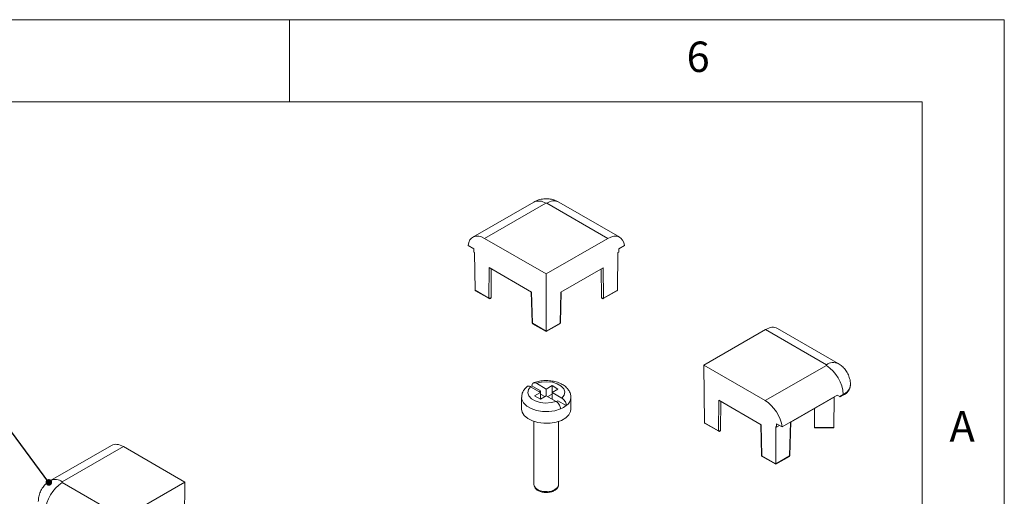
# Model space of a CAD drawing. Units: millimetres. Extents: x 5 to 292, y 5 to 205.
# Drawn here: x 232 to 292, y 176 to 205 of the extents above; entities that cross this region are included whole.
import ezdxf

# ---------------------------------------------------------------- set-up
doc = ezdxf.new("R2010")
doc.units = ezdxf.units.MM
doc.styles.add('SLDTEXTSTYLE0', font='TXT', dxfattribs={"width": 0.75})
doc.dimstyles.new('SLDDIMSTYLE5', dxfattribs={"dimtxt": 0.18, "dimasz": 1.5, "dimexe": 0, "dimexo": 0.0625, "dimgap": 0, "dimtad": 0, "dimtih": 1, "dimtoh": 1, "dimdec": 0, "dimrnd": 1e-09, "dimzin": 0, "dimdsep": 46, "dimtxsty": 'Standard', "dimsah": 1, "dimcen": 0.09, "dimadec": 0, "dimazin": 0, "dimtfac": 1.5, "dimtdec": 0, "dimtofl": 0, "dimtmove": 0, "dimatfit": 3, "dimfxl": 0, "dimfrac": 2, "dimtolj": 1, "dimtzin": 0, "dimarcsym": 0})
doc.dimstyles.new('SLDDIMSTYLE6', dxfattribs={"dimtxt": 0.18, "dimasz": 0.4, "dimexe": 0, "dimexo": 0.0625, "dimgap": 0, "dimtad": 0, "dimtih": 1, "dimtoh": 1, "dimdec": 0, "dimrnd": 1e-09, "dimzin": 0, "dimdsep": 46, "dimtxsty": 'Standard', "dimblk1": 'DOT', "dimblk2": 'DOT', "dimsah": 1, "dimcen": 0.09, "dimadec": 0, "dimazin": 0, "dimtfac": 0.4, "dimtdec": 0, "dimtofl": 0, "dimtmove": 0, "dimatfit": 3, "dimldrblk": 'DOT', "dimfxl": 0, "dimfrac": 2, "dimtolj": 1, "dimtzin": 0, "dimarcsym": 0})

# ---------------------------------------------------------------- blocks, each defined once
blk = doc.blocks.new('_DOT')
at = {"color": 0, "linetype": 'ByBlock', "lineweight": -2}
blk.add_line((-0.5, 0), (-1, 0), dxfattribs=at)
at = {"color": 0, "linetype": 'ByBlock', "const_width": 0.5}
blk.add_lwpolyline([(-0.25, 0, 1), (0.25, 0, 1)], format="xyb", close=True, dxfattribs=at)

msp = doc.modelspace()

# ---------------------------------------------------------------- linework, layer by layer
at = {"color": 7, "linetype": 'Continuous', "lineweight": 0}
for p, q in [((292, 205), (5, 205)), ((248.5, 200), (248.5, 205)), ((292, 77.25), (292, 205)), ((287, 200), (10, 200)), ((287, 60.25), (287, 200))]:
    msp.add_line(p, q, dxfattribs=at)
at = {"color": 7, "linetype": 'Continuous', "lineweight": 15}
for p, q in [((263.3636, 193.8952), (259.6512, 191.7553)), ((264.0877, 193.823), (260.3727, 191.6815)), ((267.868, 191.6783), (264.1584, 193.823)), ((268.5911, 191.7512), (264.8842, 193.8943)), ((259.7092, 191.0533), (259.3657, 191.2519)), ((260.3727, 191.6815), (264.1176, 189.5164)), ((264.1176, 189.5164), (267.868, 191.6783)), ((268.8766, 191.2479), (268.5326, 191.0496)), ((259.7092, 191.0533), (259.7107, 190.8501)), ((259.7107, 190.8501), (259.7553, 190.8243)), ((259.7898, 188.5375), (259.7553, 190.8243)), ((268.4518, 188.5338), (268.4864, 190.8206)), ((268.4864, 190.8206), (268.531, 190.8464)), ((268.5326, 191.0496), (268.531, 190.8464)), ((260.6313, 188.051), (260.6513, 189.9016)), ((263.2278, 188.4121), (260.6513, 189.9016)), ((260.7782, 189.8282), (260.7593, 188.0816)), ((264.1176, 189.5164), (264.1177, 186.0354)), ((267.5891, 189.8987), (265.0088, 188.4113)), ((267.4812, 188.0787), (267.4622, 189.8256)), ((267.5891, 189.8987), (267.6092, 188.0481)), ((259.7898, 188.5375), (260.6313, 188.051)), ((259.8209, 188.4947), (260.6468, 188.0172)), ((263.2063, 188.4245), (263.2543, 186.5511)), ((263.2278, 188.4121), (263.2763, 186.5219)), ((264.9603, 186.5212), (265.0088, 188.4113)), ((264.9823, 186.5504), (265.0303, 188.4237)), ((267.5936, 188.0143), (268.4207, 188.491)), ((267.6092, 188.0481), (268.4518, 188.5338)), ((263.2763, 186.5219), (264.1177, 186.0354)), ((263.2918, 186.4881), (264.1177, 186.0106)), ((264.1177, 186.0354), (264.9603, 186.5212)), ((264.1177, 186.0106), (264.9448, 186.4873)), ((277.4593, 186.1333), (273.7088, 183.9714)), ((281.1688, 183.9887), (277.4593, 186.1333)), ((281.8946, 184.06), (278.1876, 186.2032)), ((273.7088, 183.9714), (273.7619, 180.4598)), ((273.7088, 183.9714), (277.4538, 181.8064)), ((277.4538, 181.8064), (281.1688, 183.9479)), ((264.1218, 182.5137), (263.5235, 182.8596)), ((282.6335, 182.7435), (282.6335, 182.7843)), ((263.1696, 182.6557), (263.768, 182.3097)), ((263.7686, 182.4117), (263.2534, 182.7095)), ((263.768, 182.3097), (263.4142, 182.1058)), ((263.7686, 182.4117), (263.6799, 182.3607)), ((263.768, 181.9018), (263.768, 182.3097)), ((263.7686, 182.2076), (263.768, 182.2073)), ((263.7686, 182.2076), (263.7686, 182.4117)), ((264.0331, 182.0546), (263.7686, 182.2076)), ((264.4757, 182.7176), (264.1218, 182.5137)), ((264.1218, 182.1052), (264.1218, 182.5137)), ((264.4751, 182.207), (264.21, 182.0542)), ((264.4751, 182.3094), (264.829, 182.5134)), ((264.4751, 181.9009), (264.4751, 182.3094)), ((265.0735, 181.9635), (264.4751, 182.3094)), ((264.829, 182.5134), (264.4757, 182.7176)), ((264.4757, 182.3097), (264.4757, 182.7176)), ((262.6216, 182.0034), (262.6216, 181.2889)), ((263.4142, 182.1058), (263.7675, 181.9015)), ((263.7675, 181.9015), (264.1213, 182.1055)), ((264.1213, 182.1055), (264.7197, 181.7595)), ((264.7369, 181.7462), (264.8284, 181.799)), ((265.3436, 181.5012), (264.8284, 181.799)), ((265.6216, 181.2889), (265.6216, 182.0034)), ((274.6033, 179.9733), (274.6234, 181.8239)), ((277.1999, 180.3343), (274.6234, 181.8239)), ((274.7503, 181.7505), (274.7314, 180.0039)), ((278.4763, 180.2035), (281.8297, 182.1366)), ((281.6459, 182.0188), (279.0063, 180.4972)), ((281.6259, 180.172), (281.6458, 182.0187)), ((281.6459, 182.0188), (281.6461, 182.0307)), ((282.1934, 182.1716), (281.9811, 182.0492)), ((281.9811, 182.0492), (282.0164, 182.0288)), ((282.0164, 182.0288), (282.1934, 182.1307)), ((282.1934, 182.1716), (282.1934, 182.1307)), ((280.451, 180.1724), (280.4386, 181.3228)), ((263.3716, 180.539), (263.3716, 176.6959)), ((264.8716, 176.6959), (264.8716, 180.539)), ((273.7619, 180.4598), (274.6033, 179.9733)), ((273.793, 180.417), (274.6189, 179.9395)), ((278.4763, 180.2035), (278.1328, 180.4021)), ((278.1328, 180.4021), (278.1343, 180.1988)), ((278.9544, 178.4727), (279.0066, 180.5092)), ((277.1784, 180.3468), (277.2264, 178.4734)), ((277.1999, 180.3343), (277.2483, 178.4441)), ((278.0897, 180.2246), (278.1343, 180.1988)), ((278.0897, 177.9577), (278.0897, 180.2246)), ((278.1343, 180.1988), (278.3096, 180.2999)), ((280.451, 180.1724), (281.6259, 180.172)), ((280.4827, 180.1413), (281.5942, 180.1408)), ((237.6573, 179.077), (233.9449, 176.937)), ((238.384, 179.0063), (234.669, 176.8647)), ((242.129, 176.8412), (238.384, 179.0063)), ((277.2483, 178.4441), (278.0897, 177.9577)), ((277.2639, 178.4103), (278.0898, 177.9329)), ((278.0897, 177.9577), (278.9324, 178.4434)), ((278.0898, 177.9329), (278.9168, 178.4096)), ((234.669, 176.8239), (238.3786, 174.6793)), ((238.3786, 174.6793), (242.129, 176.8412)), ((242.129, 176.8412), (242.0759, 173.3296))]:
    msp.add_line(p, q, dxfattribs=at)
at = {"color": 1, "linetype": 'Continuous', "lineweight": 15}
msp.add_line((278.9324, 178.4434), (278.9851, 180.4968), dxfattribs=at)
at = {"color": 7, "linetype": 'Continuous', "lineweight": 15, "flags": 128}
for points in [[(260.7593, 188.0816), (260.7561, 188.0687), (260.7466, 188.0569), (260.7319, 188.0473), (260.713, 188.0407), (260.6916, 188.0377), (260.6696, 188.0385), (260.6489, 188.0431), (260.6313, 188.051)], [(267.6092, 188.0481), (267.5915, 188.0402), (267.5708, 188.0356), (267.5488, 188.0348), (267.5274, 188.0379), (267.5086, 188.0445), (267.4938, 188.0541), (267.4844, 188.0658), (267.4812, 188.0787)], [(265.0735, 181.9635), (265.208, 182.1409), (265.2458, 182.3333), (265.1838, 182.5236), (265.0273, 182.6948), (264.7903, 182.8319), (264.4938, 182.9224), (264.1643, 182.9586), (263.831, 182.937), (263.5235, 182.8596)], [(263.1696, 182.6557), (263.0352, 182.4783), (262.9973, 182.2859), (263.0594, 182.0956), (263.2159, 181.9243), (263.4529, 181.7873), (263.7494, 181.6967), (264.0789, 181.6606), (264.4122, 181.6822), (264.7197, 181.7595)], [(262.6216, 181.2889), (262.6575, 181.1006), (262.7846, 180.8963), (262.9957, 180.7167), (263.2776, 180.5731), (263.6124, 180.4744), (263.9793, 180.4269), (264.3552, 180.4335), (264.7163, 180.4939), (265.0401, 180.6043), (265.3061, 180.7577), (265.4978, 180.9444), (265.6029, 181.1528), (265.6216, 181.2889)], [(274.7314, 180.0039), (274.7282, 179.991), (274.7187, 179.9792), (274.7039, 179.9696), (274.685, 179.963), (274.6637, 179.96), (274.6417, 179.9608), (274.621, 179.9654), (274.6033, 179.9733)]]:
    msp.add_lwpolyline(points, dxfattribs=at)
at = {"color": 1, "linetype": 'Continuous', "lineweight": 15, "flags": 128}
for points in [[(264.9897, 181.2972), (264.6529, 181.1936), (264.2816, 181.1424), (263.9, 181.1469), (263.5328, 181.207), (263.2036, 181.3185), (262.9339, 181.4745), (262.7411, 181.6646), (262.6377, 181.8767), (262.6216, 182.0037)], [(263.3716, 176.6959), (263.397, 176.5841), (263.5069, 176.4478), (263.691, 176.3414), (263.9269, 176.2777), (264.1864, 176.2645), (264.4381, 176.3033), (264.6515, 176.3895), (264.8011, 176.5126), (264.8687, 176.6578), (264.8716, 176.6959)]]:
    msp.add_lwpolyline(points, dxfattribs=at)
at = {"color": 1, "linetype": 'Continuous', "lineweight": 15}
for centre, radius, start, end in [((263.663, 193.2311), 0.7285, 54.338583, 114.26679), ((264.5793, 193.2686), 0.696, 64.020261, 127.206064), ((260.6686, 188.0477), 0.0374, 174.894265, 234.460067), ((267.5719, 188.0447), 0.0374, 305.508068, 5.127927), ((263.29, 186.555), 0.0358, 186.239223, 247.506968), ((263.3136, 186.5185), 0.0374, 174.894265, 234.460067), ((264.923, 186.5178), 0.0374, 305.508068, 5.127927), ((264.9466, 186.5543), 0.0359, 292.412987, 353.728507), ((281.591, 183.4144), 0.7128, 64.209055, 126.320313), ((281.8965, 182.8492), 0.7398, 293.65669, 354.959468), ((264.9792, 182.0309), 0.6429, 304.516638, 357.543404), ((274.6406, 179.97), 0.0374, 174.894265, 234.460067), ((277.262, 178.4772), 0.0358, 186.239223, 247.506968), ((277.2856, 178.4408), 0.0374, 174.894265, 234.460067), ((278.8951, 178.4401), 0.0374, 305.508068, 5.127927), ((278.9187, 178.4766), 0.0359, 292.412987, 353.728507), ((234.2483, 176.3125), 0.6942, 52.69664, 115.95884)]:
    msp.add_arc(centre, radius, start, end, dxfattribs=at)
at = {"color": 7, "linetype": 'Continuous', "lineweight": 15}
for centre, radius, start, end in [((264.123, 193.7548), 0.0769, 62.585486, 117.366161), ((260.6843, 188.0821), 0.075, 239.966408, 299.961058), ((260.6843, 188.0821), 0.075, 299.961058, 359.379505), ((267.5562, 188.0792), 0.075, 180.622683, 299.961058), ((263.3293, 186.553), 0.075, 181.468507, 239.966408), ((264.9073, 186.5523), 0.075, 299.961058, 358.530572), ((281.1611, 183.9683), 0.0218, 290.710917, 69.143992), ((279.9659, 182.0704), 2.2298, 2.600162, 57.351472), ((263.8857, 181.1625), 1.6713, 112.22967, 115.99044), ((281.9157, 182.7946), 0.7196, 292.697473, 355.92629), ((264.4695, 182.6087), 1.4109, 291.639479, 308.282637), ((274.6564, 180.0044), 0.075, 239.966408, 359.379505), ((277.3014, 178.4753), 0.075, 181.468507, 239.966408), ((278.8794, 178.4746), 0.075, 299.961058, 358.530572), ((235.8675, 174.947), 2.227, 122.562449, 177.389202), ((234.6767, 176.8443), 0.0218, 110.710917, 249.143992)]:
    msp.add_arc(centre, radius, start, end, dxfattribs=at)
for centre, major_axis, ratio, start_param, end_param in [((260.3817, 190.5027), (-0.7336, 1.2508), 0.5718998, 5.4939482, 6.9263723), ((267.8591, 190.4995), (0.7351, 1.2499), 0.5727439, 5.6407354, 7.0731596), ((259.8959, 188.538), (0.1061, -0.0001), 0.5773815, 3.1506848, 3.9270718), ((268.3458, 188.5344), (0.1061, -0.0001), 0.5773815, 5.4977061, 6.2748241), ((264.1177, 186.0972), (0.0001, 0.0866), 0.0006331, 2.3648401, 3.1419581), ((277.4682, 184.9442), (0.7162, 1.2608), 0.582819, 6.2787412, 7.0644238), ((277.4627, 180.6276), (-0.7336, 1.2508), 0.5718998, 4.061524, 5.4939482), ((280.9565, 182.6415), (1.45, -0.8378), 0.0002462, 5.3588263, 5.4971984), ((273.868, 180.4602), (0.1061, -0.0001), 0.5773815, 3.1506848, 3.9270718), ((280.526, 180.2162), (0.0667, 0.0666), 0.5179048, 2.6731397, 3.6198061), ((281.551, 180.2158), (-0.0665, 0.0667), 0.5174679, 2.664413, 3.6110795), ((238.3751, 177.8171), (-0.7146, 1.2617), 0.5819749, 5.5026712, 6.2876229), ((278.0898, 178.0195), (0.0001, 0.0866), 0.0006331, 2.3648401, 3.1419581)]:
    msp.add_ellipse(centre, major_axis=major_axis, ratio=ratio, start_param=start_param, end_param=end_param, dxfattribs=at)
for points, knots in [([(264.8842, 193.8943), (264.7826, 193.9445), (264.5946, 194.0374), (264.2805, 194.0991), (263.9668, 194.1005), (263.6484, 194.0371), (263.4574, 193.942), (263.3636, 193.8952)], [0, 0, 0, 0, 0.21297539, 0.39441663, 0.59841008, 0.80276849, 1, 1, 1, 1]), ([(282.6307, 182.7837), (282.6316, 182.7928), (282.6438, 182.9143), (282.597, 183.1433), (282.4902, 183.4443), (282.3243, 183.7002), (282.126, 183.9096), (281.9698, 184.0111), (281.8946, 184.06)], [0, 0, 0, 0, 0.0177423, 0.2375587, 0.4435291, 0.638641, 0.8258521, 1, 1, 1, 1]), ([(263.5235, 182.8596), (263.4926, 182.874), (263.4308, 182.9028), (263.3488, 182.8958), (263.288, 182.8512), (263.2575, 182.7832), (263.2545, 182.7297), (263.2534, 182.7095)], [0, 0, 0, 0, 0.2203139, 0.4407659, 0.6577667, 0.8709084, 1, 1, 1, 1]), ([(265.611, 182.003), (265.6134, 182.0406), (265.6212, 182.1587), (265.5488, 182.3498), (265.4123, 182.555), (265.2128, 182.73), (264.9569, 182.8727), (264.651, 182.9746), (264.3133, 183.0287), (263.9655, 183.0306), (263.6197, 182.9841), (263.4132, 182.9095), (263.3086, 182.8718)], [0, 0, 0, 0, 0.0443848, 0.1396439, 0.2342615, 0.3337662, 0.4402685, 0.5512544, 0.6626066, 0.7737167, 0.8853678, 1, 1, 1, 1]), ([(262.9851, 182.6842), (262.9417, 182.6472), (262.8326, 182.5544), (262.7076, 182.3752), (262.6265, 182.1772), (262.6306, 182.0511), (262.6322, 182.0037)], [0, 0, 0, 0, 0.2080763, 0.5223909, 0.8206596, 1, 1, 1, 1]), ([(262.9604, 182.663), (262.9801, 182.6749), (263.0208, 182.6995), (263.0968, 182.6918), (263.1481, 182.6663), (263.1696, 182.6557)], [0, 0, 0, 0, 0.3525611, 0.7288099, 1, 1, 1, 1]), ([(264.7197, 181.7595), (264.7506, 181.7382), (264.8124, 181.6956), (264.8943, 181.5938), (264.9551, 181.479), (264.9857, 181.3756), (264.9886, 181.3187), (264.9897, 181.2972)], [0, 0, 0, 0, 0.2203139, 0.4407659, 0.6577667, 0.8709084, 1, 1, 1, 1]), ([(265.3436, 181.5012), (265.3406, 181.5369), (265.3348, 181.6083), (265.2895, 181.7254), (265.2227, 181.8331), (265.1466, 181.9155), (265.0951, 181.9493), (265.0735, 181.9635)], [0, 0, 0, 0, 0.210192, 0.4203471, 0.6315889, 0.8456851, 1, 1, 1, 1]), ([(233.9449, 176.937), (233.8627, 176.8832), (233.6929, 176.7719), (233.4838, 176.5403), (233.3228, 176.2651), (233.2217, 175.966), (233.2118, 175.7598), (233.2071, 175.661)], [0, 0, 0, 0, 0.1904677, 0.3938733, 0.5999045, 0.8081828, 1, 1, 1, 1]), ([(263.3748, 176.698), (263.3801, 176.6474), (263.3909, 176.5432), (263.4975, 176.4092), (263.6558, 176.3013), (263.8676, 176.2288), (264.1109, 176.2018), (264.357, 176.2247), (264.5811, 176.2969), (264.7487, 176.4101), (264.854, 176.5482), (264.8634, 176.6484), (264.8677, 176.6939)], [0, 0, 0, 0, 0.0887966, 0.1827766, 0.2824879, 0.389023, 0.4966006, 0.6042685, 0.7130045, 0.8241208, 0.9200787, 1, 1, 1, 1])]:
    msp.add_open_spline(points, degree=3, knots=knots, dxfattribs=at)

# ---------------------------------------------------------------- texts
at = {"color": 7, "linetype": 'Continuous', "lineweight": 0, "char_height": 1.8521, "attachment_point": 1, "style": 'SLDTEXTSTYLE0'}
for s, insert in [('6', (272.6667, 203.668)), ('A', (288.6667, 181.168))]:
    msp.add_mtext(s, dxfattribs=dict(at, insert=insert))

# ---------------------------------------------------------------- leaders
at = {"color": 7, "linetype": 'Continuous', "lineweight": 0}
for points, dimstyle in [([(233.8455, 176.8277), (224.2543, 189.803)], 'SLDDIMSTYLE6'), ([(237.6345, 167.6926), (224.8337, 178.0417)], 'SLDDIMSTYLE5')]:
    msp.add_leader(points, dimstyle=dimstyle, dxfattribs=at)

doc.saveas('drawing.dxf')
